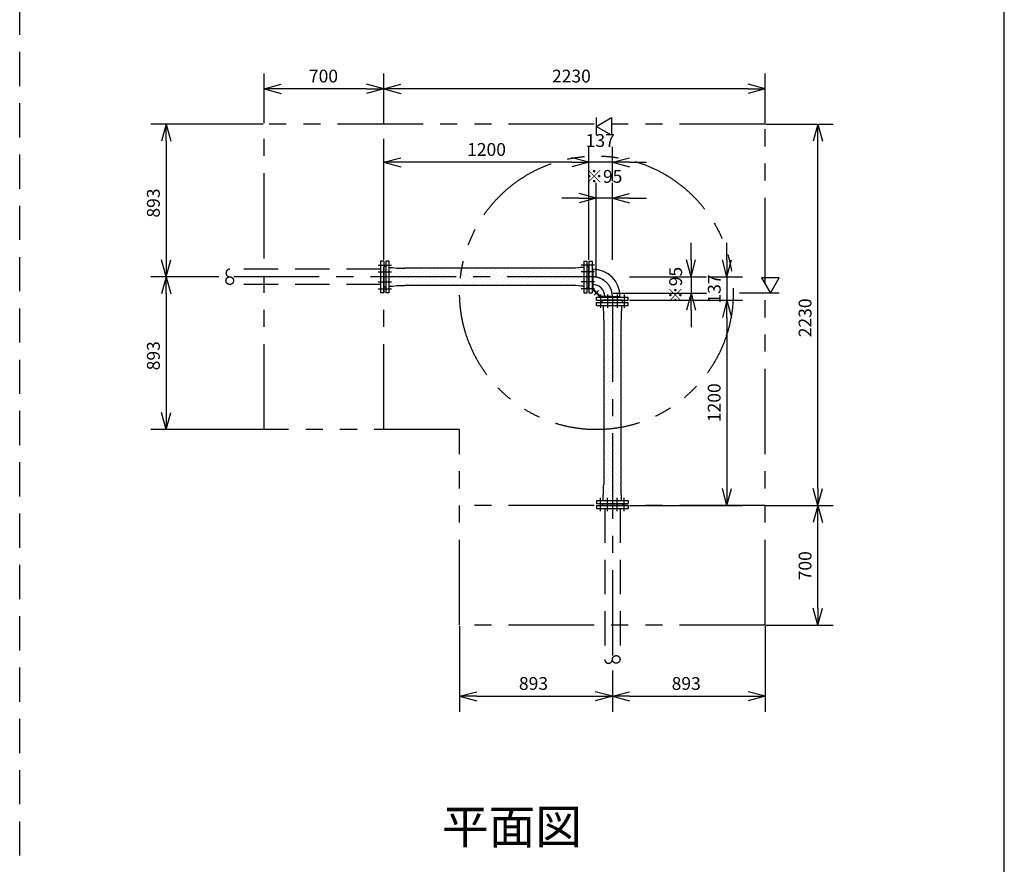
# Model space of a CAD drawing. Extents: x 207 to 40700, y 0 to 27750.
# Drawn here: x 34943 to 40700, y 16624 to 21563 of the extents above; entities that cross this region are included whole.
import ezdxf
from ezdxf.enums import TextEntityAlignment as Align

# ---------------------------------------------------------------- set-up
doc = ezdxf.new("R2010")
doc.units = 0
doc.header["$LTSCALE"] = 400
for name, pattern in [('CENTER', [2, 1.25, -0.25, 0.25, -0.25]), ('DASHED', [0.75, 0.5, -0.25]), ('PHANTOM', [2.5, 1.25, -0.25, 0.25, -0.25, 0.25, -0.25])]:
    doc.linetypes.add(name, pattern=pattern)
doc.layers.get('0').update_dxf_attribs({"linetype": 'CONTINUOUS'})
for name, color, linetype in [('1', 4, 'CONTINUOUS'), ('CENTER', 1, 'CENTER'), ('GAWA', 2, 'CONTINUOUS'), ('KARISEN', 5, 'DASHED'), ('SCALE', 4, 'CONTINUOUS'), ('UL1', 3, 'PHANTOM')]:
    doc.layers.add(name, color=color, linetype=linetype)
doc.styles.get("Standard").update_dxf_attribs({"font": 'TXT', "bigfont": 'BIGFONT'})

msp = doc.modelspace()

# ---------------------------------------------------------------- linework, layer by layer
for p, q in [((36371.4, 21158.4), (36471.4, 21185.2)), ((36371.4, 21158.4), (36471.4, 21131.6)), ((36471.4, 21158.4), (36371.4, 21158.4)), ((37071.4, 21158.4), (36971.4, 21185.2)), ((37071.4, 21158.4), (36971.4, 21131.6)), ((36971.4, 21158.4), (37071.4, 21158.4)), ((37071.4, 21158.4), (37171.4, 21185.2)), ((37071.4, 21158.4), (37171.4, 21131.6)), ((37171.4, 21158.4), (37071.4, 21158.4)), ((39301.4, 21158.4), (39201.4, 21185.2)), ((39301.4, 21158.4), (39201.4, 21131.6)), ((39201.4, 21158.4), (39301.4, 21158.4)), ((38313.4, 20939.3), (38403.4, 20991.3)), ((38403.4, 20991.3), (38403.4, 20887.4)), ((35799.6, 20952.3), (35772.8, 20852.3)), ((35799.6, 20952.3), (35826.4, 20852.3)), ((35799.6, 20852.3), (35799.6, 20952.3)), ((38403.4, 20887.4), (38313.4, 20939.3)), ((39610.1, 20952.3), (39583.3, 20852.3)), ((39610.1, 20952.3), (39636.9, 20852.3)), ((39610.1, 20852.3), (39610.1, 20952.3)), ((37071.4, 20729.3), (37171.4, 20756.1)), ((37071.4, 20729.3), (37171.4, 20702.5)), ((37171.4, 20729.3), (37071.4, 20729.3)), ((38271.4, 20729.3), (38171.4, 20756.1)), ((38271.4, 20729.3), (38171.4, 20756.1)), ((38271.4, 20729.3), (38171.4, 20702.5)), ((38171.4, 20729.3), (38271.4, 20729.3)), ((38271.4, 20729.3), (38171.4, 20702.5)), ((38171.4, 20729.3), (38271.4, 20729.3)), ((38408.4, 20729.3), (38508.4, 20756.1)), ((38408.4, 20729.3), (38508.4, 20702.5)), ((38508.4, 20729.3), (38408.4, 20729.3)), ((38313.4, 20519.3), (38213.4, 20546.1)), ((38313.4, 20519.3), (38213.4, 20492.5)), ((38213.4, 20519.3), (38313.4, 20519.3)), ((38408.4, 20519.3), (38508.4, 20546.1)), ((38408.4, 20519.3), (38508.4, 20492.5)), ((38508.4, 20519.3), (38408.4, 20519.3)), ((35799.6, 20059.3), (35772.8, 20159.3)), ((35799.6, 20059.3), (35826.4, 20159.3)), ((35799.6, 20159.3), (35799.6, 20059.3)), ((37101.4, 20151.8), (37083.4, 20151.8)), ((37083.4, 20151.8), (37083.4, 19966.8)), ((37101.4, 20151.8), (37101.4, 19966.8)), ((38241.4, 20151.8), (38259.4, 20151.8)), ((38241.4, 20151.8), (38241.4, 19966.8)), ((38259.4, 20151.8), (38259.4, 19966.8)), ((38271.4, 20151.8), (38271.4, 19966.8)), ((38271.4, 20151.8), (38289.4, 20151.8)), ((38289.4, 20151.8), (38289.4, 19966.8)), ((38868.4, 20059.3), (38841.6, 20159.3)), ((38868.4, 20059.3), (38895.2, 20159.3)), ((38868.4, 20159.3), (38868.4, 20059.3)), ((39078.4, 20059.3), (39051.6, 20159.3)), ((39078.4, 20059.3), (39105.2, 20159.3)), ((39078.4, 20159.3), (39078.4, 20059.3)), ((37071.4, 20002.2), (37071.4, 20116.5)), ((37075.4, 20119.3), (37072.7, 20118.3)), ((37083.4, 20119.3), (37075.4, 20119.3)), ((37101.4, 20113.6), (37121.8, 20113.6)), ((37101.4, 20113.6), (37101.4, 20005.1)), ((37121.8, 20113.6), (37147.4, 20110.5)), ((37147.4, 20110.5), (37182.2, 20110.5)), ((37182.2, 20110.5), (37195.2, 20109.5)), ((38147.7, 20109.5), (37195.2, 20109.5)), ((38160.6, 20110.5), (38147.7, 20109.5)), ((38195.5, 20110.5), (38160.6, 20110.5)), ((38221, 20113.6), (38195.5, 20110.5)), ((38241.4, 20113.6), (38221, 20113.6)), ((38241.4, 20113.6), (38241.4, 20005.1)), ((38259.4, 20119.3), (38267.4, 20119.3)), ((38267.4, 20119.3), (38270.1, 20118.3)), ((38271.4, 20002.2), (38271.4, 20116.5)), ((38289.4, 20103.9), (38294.1, 20103.9)), ((38294.1, 20103.9), (38294.1, 20014.8)), ((35799.6, 20059.3), (35772.8, 19959.3)), ((35799.6, 20059.3), (35826.4, 19959.3)), ((35799.6, 19959.3), (35799.6, 20059.3)), ((39384.2, 20054.3), (39280.3, 20054.3)), ((39280.3, 20054.3), (39332.3, 19964.3)), ((39332.3, 19964.3), (39384.2, 20054.3)), ((37075.4, 19999.3), (37072.7, 20000.4)), ((37083.4, 19999.3), (37075.4, 19999.3)), ((37101.4, 20005.1), (37121.8, 20005.1)), ((37121.8, 20005.1), (37147.4, 20008.2)), ((37147.4, 20008.2), (37182.2, 20008.2)), ((37182.2, 20008.2), (37195.2, 20009.2)), ((38147.7, 20009.2), (37195.2, 20009.2)), ((38160.6, 20008.2), (38147.7, 20009.2)), ((38195.5, 20008.2), (38160.6, 20008.2)), ((38221, 20005.1), (38195.5, 20008.2)), ((38241.4, 20005.1), (38221, 20005.1)), ((38259.4, 19999.3), (38267.4, 19999.3)), ((38267.4, 19999.3), (38270.1, 20000.4)), ((38289.4, 20014.8), (38294.1, 20014.8)), ((38289.4, 20014.8), (38294.1, 20014.8)), ((37101.4, 19966.8), (37083.4, 19966.8)), ((38241.4, 19966.8), (38259.4, 19966.8)), ((38271.4, 19966.8), (38289.4, 19966.8)), ((38315.9, 19922.3), (38315.9, 19940.3)), ((38315.9, 19940.3), (38500.9, 19940.3)), ((38315.9, 19922.3), (38500.9, 19922.3)), ((38348.4, 19918.3), (38349.4, 19921)), ((38465.5, 19922.3), (38351.3, 19922.3)), ((38363.9, 19940.3), (38363.9, 19945)), ((38363.9, 19945), (38453, 19945)), ((38453, 19940.3), (38453, 19945)), ((38453, 19940.3), (38453, 19945)), ((38468.4, 19918.3), (38467.4, 19921)), ((38500.9, 19922.3), (38500.9, 19940.3)), ((38868.4, 19964.3), (38841.6, 19864.3)), ((38868.4, 19964.3), (38895.2, 19864.3)), ((38868.4, 19864.3), (38868.4, 19964.3)), ((39078.4, 19922.3), (39051.6, 19822.3)), ((39078.4, 19922.3), (39051.6, 19822.3)), ((39078.4, 19922.3), (39105.2, 19822.3)), ((39078.4, 19822.3), (39078.4, 19922.3)), ((39078.4, 19922.3), (39105.2, 19822.3)), ((39078.4, 19822.3), (39078.4, 19922.3)), ((38315.9, 19892.3), (38315.9, 19910.3)), ((38315.9, 19910.3), (38500.9, 19910.3)), ((38315.9, 19892.3), (38500.9, 19892.3)), ((38348.4, 19910.3), (38348.4, 19918.3)), ((38354.2, 19892.3), (38462.6, 19892.3)), ((38354.2, 19892.3), (38354.2, 19871.9)), ((38354.2, 19871.9), (38357.2, 19846.4)), ((38462.6, 19871.9), (38459.6, 19846.4)), ((38462.6, 19892.3), (38462.6, 19871.9)), ((38468.4, 19910.3), (38468.4, 19918.3)), ((38500.9, 19892.3), (38500.9, 19910.3)), ((38357.2, 19846.4), (38357.2, 19811.5)), ((38357.2, 19811.5), (38358.2, 19798.6)), ((38459.6, 19811.5), (38458.6, 19798.6)), ((38459.6, 19846.4), (38459.6, 19811.5)), ((38358.2, 19798.6), (38358.2, 18846.1)), ((38458.6, 19798.6), (38458.6, 18846.1)), ((35799.6, 19166.3), (35772.8, 19266.3)), ((35799.6, 19166.3), (35826.4, 19266.3)), ((35799.6, 19266.3), (35799.6, 19166.3)), ((38357.2, 18833.2), (38358.2, 18846.1)), ((38357.2, 18798.3), (38357.2, 18833.2)), ((38459.6, 18833.2), (38458.6, 18846.1)), ((38459.6, 18798.3), (38459.6, 18833.2)), ((38354.2, 18772.8), (38357.2, 18798.3)), ((38354.2, 18752.3), (38354.2, 18772.8)), ((38462.6, 18772.8), (38459.6, 18798.3)), ((38462.6, 18752.3), (38462.6, 18772.8)), ((39078.4, 18722.3), (39051.6, 18822.3)), ((39078.4, 18722.3), (39105.2, 18822.3)), ((39078.4, 18822.3), (39078.4, 18722.3)), ((39610.1, 18722.3), (39583.3, 18822.3)), ((39610.1, 18722.3), (39636.9, 18822.3)), ((39610.1, 18822.3), (39610.1, 18722.3)), ((38315.9, 18752.3), (38315.9, 18734.3)), ((38315.9, 18752.3), (38500.9, 18752.3)), ((38315.9, 18734.3), (38500.9, 18734.3)), ((38348.4, 18734.3), (38348.4, 18726.3)), ((38348.4, 18726.3), (38349.4, 18723.6)), ((38465.5, 18722.3), (38351.3, 18722.3)), ((38354.2, 18752.3), (38462.6, 18752.3)), ((38468.4, 18726.3), (38467.4, 18723.6)), ((38468.4, 18734.3), (38468.4, 18726.3)), ((38500.9, 18752.3), (38500.9, 18734.3)), ((39610.1, 18722.3), (39583.3, 18622.3)), ((39610.1, 18722.3), (39636.9, 18622.3)), ((39610.1, 18622.3), (39610.1, 18722.3)), ((39610.1, 18022.3), (39583.3, 18122.3)), ((39610.1, 18022.3), (39636.9, 18122.3)), ((39610.1, 18122.3), (39610.1, 18022.3)), ((37515.4, 17606.7), (37615.4, 17633.4)), ((38408.4, 17606.7), (38308.4, 17633.4)), ((38408.4, 17606.7), (38508.4, 17633.4)), ((39301.4, 17606.7), (39201.4, 17633.4)), ((37515.4, 17606.7), (37615.4, 17579.9)), ((37615.4, 17606.7), (37515.4, 17606.7)), ((38408.4, 17606.7), (38308.4, 17579.9)), ((38308.4, 17606.7), (38408.4, 17606.7)), ((38408.4, 17606.7), (38508.4, 17579.9)), ((38508.4, 17606.7), (38408.4, 17606.7)), ((39301.4, 17606.7), (39201.4, 17579.9)), ((39201.4, 17606.7), (39301.4, 17606.7))]:
    msp.add_line(p, q)
for centre, radius, start, end in [((37073.4, 20116.5), 2, 110.55605, 180), ((38269.4, 20116.5), 2, 0, 69.44395), ((38294.1, 19945), 158.8, 0, 90), ((37073.4, 20002.2), 2, 180, 249.44395), ((38269.4, 20002.2), 2, 290.55605, 0), ((38294.1, 19945), 69.8, 0, 90), ((38351.3, 19920.3), 2, 90, 159.44395), ((38465.5, 19920.3), 2, 20.55605, 90), ((38351.3, 18724.3), 2, 200.55605, 270), ((38465.5, 18724.3), 2, 270, 339.44395)]:
    msp.add_arc(centre, radius, start, end)
at = {"layer": '1'}
for p, q in [((37110.9, 20109), (37110.9, 20109)), ((37131.1, 20102.3), (37131.1, 20102.3)), ((37151.3, 20095.5), (37151.3, 20095.5)), ((37164.8, 20109), (37164.8, 20109)), ((37185, 20102.3), (37185, 20102.3)), ((37205.2, 20095.5), (37205.2, 20095.5)), ((37218.7, 20109), (37218.7, 20109)), ((37238.9, 20102.3), (37238.9, 20102.3)), ((37259.1, 20095.5), (37259.1, 20095.5)), ((37272.6, 20109), (37272.6, 20109)), ((37292.8, 20102.3), (37292.8, 20102.3)), ((37313, 20095.5), (37313, 20095.5)), ((37326.4, 20109), (37326.4, 20109)), ((37346.6, 20102.3), (37346.6, 20102.3)), ((37366.8, 20095.5), (37366.8, 20095.5)), ((37380.3, 20109), (37380.3, 20109)), ((37400.5, 20102.3), (37400.5, 20102.3)), ((37420.7, 20095.5), (37420.7, 20095.5)), ((37434.2, 20109), (37434.2, 20109)), ((37454.4, 20102.3), (37454.4, 20102.3)), ((37474.6, 20095.5), (37474.6, 20095.5)), ((37488.1, 20109), (37488.1, 20109)), ((37508.3, 20102.3), (37508.3, 20102.3)), ((37528.5, 20095.5), (37528.5, 20095.5)), ((37542, 20109), (37542, 20109)), ((37562.2, 20102.3), (37562.2, 20102.3)), ((37582.4, 20095.5), (37582.4, 20095.5)), ((37595.8, 20109), (37595.8, 20109)), ((37616, 20102.3), (37616, 20102.3)), ((37636.3, 20095.5), (37636.3, 20095.5)), ((37649.7, 20109), (37649.7, 20109)), ((37669.9, 20102.3), (37669.9, 20102.3)), ((37690.1, 20095.5), (37690.1, 20095.5)), ((37703.6, 20109), (37703.6, 20109)), ((37723.8, 20102.3), (37723.8, 20102.3)), ((37744, 20095.5), (37744, 20095.5)), ((37757.5, 20109), (37757.5, 20109)), ((37777.7, 20102.3), (37777.7, 20102.3)), ((37797.9, 20095.5), (37797.9, 20095.5)), ((37811.4, 20109), (37811.4, 20109)), ((37831.6, 20102.3), (37831.6, 20102.3)), ((37851.8, 20095.5), (37851.8, 20095.5)), ((37865.2, 20109), (37865.2, 20109)), ((37885.5, 20102.3), (37885.5, 20102.3)), ((37905.7, 20095.5), (37905.7, 20095.5)), ((37919.1, 20109), (37919.1, 20109)), ((37939.3, 20102.3), (37939.3, 20102.3)), ((37959.5, 20095.5), (37959.5, 20095.5)), ((37973, 20109), (37973, 20109)), ((37993.2, 20102.3), (37993.2, 20102.3)), ((38013.4, 20095.5), (38013.4, 20095.5)), ((38026.9, 20109), (38026.9, 20109)), ((38047.1, 20102.3), (38047.1, 20102.3)), ((38067.3, 20095.5), (38067.3, 20095.5)), ((38080.8, 20109), (38080.8, 20109)), ((38101, 20102.3), (38101, 20102.3)), ((38121.2, 20095.5), (38121.2, 20095.5)), ((38134.7, 20109), (38134.7, 20109)), ((38154.9, 20102.3), (38154.9, 20102.3)), ((38175.1, 20095.5), (38175.1, 20095.5)), ((38188.5, 20109), (38188.5, 20109)), ((38208.7, 20102.3), (38208.7, 20102.3)), ((38229, 20095.5), (38229, 20095.5)), ((37104.2, 20075.3), (37104.2, 20075.3)), ((37110.9, 20055.1), (37110.9, 20055.1)), ((37117.6, 20088.8), (37117.6, 20088.8)), ((37117.6, 20034.9), (37117.6, 20034.9)), ((37124.4, 20068.6), (37124.4, 20068.6)), ((37131.1, 20048.4), (37131.1, 20048.4)), ((37137.8, 20082.1), (37137.8, 20082.1)), ((37144.6, 20061.8), (37144.6, 20061.8)), ((37151.3, 20041.6), (37151.3, 20041.6)), ((37158.1, 20075.3), (37158.1, 20075.3)), ((37164.8, 20055.1), (37164.8, 20055.1)), ((37171.5, 20088.8), (37171.5, 20088.8)), ((37171.5, 20034.9), (37171.5, 20034.9)), ((37178.3, 20068.6), (37178.3, 20068.6)), ((37185, 20048.4), (37185, 20048.4)), ((37191.7, 20082.1), (37191.7, 20082.1)), ((37198.5, 20061.8), (37198.5, 20061.8)), ((37205.2, 20041.6), (37205.2, 20041.6)), ((37211.9, 20075.3), (37211.9, 20075.3)), ((37218.7, 20055.1), (37218.7, 20055.1)), ((37225.4, 20088.8), (37225.4, 20088.8)), ((37225.4, 20034.9), (37225.4, 20034.9)), ((37232.1, 20068.6), (37232.1, 20068.6)), ((37238.9, 20048.4), (37238.9, 20048.4)), ((37245.6, 20082.1), (37245.6, 20082.1)), ((37252.3, 20061.8), (37252.3, 20061.8)), ((37259.1, 20041.6), (37259.1, 20041.6)), ((37265.8, 20075.3), (37265.8, 20075.3)), ((37272.6, 20055.1), (37272.6, 20055.1)), ((37279.3, 20088.8), (37279.3, 20088.8)), ((37279.3, 20034.9), (37279.3, 20034.9)), ((37286, 20068.6), (37286, 20068.6)), ((37292.8, 20048.4), (37292.8, 20048.4)), ((37299.5, 20082.1), (37299.5, 20082.1)), ((37306.2, 20061.8), (37306.2, 20061.8)), ((37313, 20041.6), (37313, 20041.6)), ((37319.7, 20075.3), (37319.7, 20075.3)), ((37326.4, 20055.1), (37326.4, 20055.1)), ((37333.2, 20088.8), (37333.2, 20088.8)), ((37333.2, 20034.9), (37333.2, 20034.9)), ((37339.9, 20068.6), (37339.9, 20068.6)), ((37346.6, 20048.4), (37346.6, 20048.4)), ((37353.4, 20082.1), (37353.4, 20082.1)), ((37360.1, 20061.8), (37360.1, 20061.8)), ((37366.8, 20041.6), (37366.8, 20041.6)), ((37373.6, 20075.3), (37373.6, 20075.3)), ((37380.3, 20055.1), (37380.3, 20055.1)), ((37387.1, 20088.8), (37387.1, 20088.8)), ((37387.1, 20034.9), (37387.1, 20034.9)), ((37393.8, 20068.6), (37393.8, 20068.6)), ((37400.5, 20048.4), (37400.5, 20048.4)), ((37407.3, 20082.1), (37407.3, 20082.1)), ((37414, 20061.8), (37414, 20061.8)), ((37420.7, 20041.6), (37420.7, 20041.6)), ((37427.5, 20075.3), (37427.5, 20075.3)), ((37434.2, 20055.1), (37434.2, 20055.1)), ((37440.9, 20088.8), (37440.9, 20088.8)), ((37440.9, 20034.9), (37440.9, 20034.9)), ((37447.7, 20068.6), (37447.7, 20068.6)), ((37454.4, 20048.4), (37454.4, 20048.4)), ((37461.1, 20082.1), (37461.1, 20082.1)), ((37467.9, 20061.8), (37467.9, 20061.8)), ((37474.6, 20041.6), (37474.6, 20041.6)), ((37481.3, 20075.3), (37481.3, 20075.3)), ((37488.1, 20055.1), (37488.1, 20055.1)), ((37494.8, 20088.8), (37494.8, 20088.8)), ((37494.8, 20034.9), (37494.8, 20034.9)), ((37501.5, 20068.6), (37501.5, 20068.6)), ((37508.3, 20048.4), (37508.3, 20048.4)), ((37515, 20082.1), (37515, 20082.1)), ((37521.8, 20061.8), (37521.8, 20061.8)), ((37528.5, 20041.6), (37528.5, 20041.6)), ((37535.2, 20075.3), (37535.2, 20075.3)), ((37542, 20055.1), (37542, 20055.1)), ((37548.7, 20088.8), (37548.7, 20088.8)), ((37548.7, 20034.9), (37548.7, 20034.9)), ((37555.4, 20068.6), (37555.4, 20068.6)), ((37562.2, 20048.4), (37562.2, 20048.4)), ((37568.9, 20082.1), (37568.9, 20082.1)), ((37575.6, 20061.8), (37575.6, 20061.8)), ((37582.4, 20041.6), (37582.4, 20041.6)), ((37589.1, 20075.3), (37589.1, 20075.3)), ((37595.8, 20055.1), (37595.8, 20055.1)), ((37602.6, 20088.8), (37602.6, 20088.8)), ((37602.6, 20034.9), (37602.6, 20034.9)), ((37609.3, 20068.6), (37609.3, 20068.6)), ((37616, 20048.4), (37616, 20048.4)), ((37622.8, 20082.1), (37622.8, 20082.1)), ((37629.5, 20061.8), (37629.5, 20061.8)), ((37636.3, 20041.6), (37636.3, 20041.6)), ((37643, 20075.3), (37643, 20075.3)), ((37649.7, 20055.1), (37649.7, 20055.1)), ((37656.5, 20088.8), (37656.5, 20088.8)), ((37656.5, 20034.9), (37656.5, 20034.9)), ((37663.2, 20068.6), (37663.2, 20068.6)), ((37669.9, 20048.4), (37669.9, 20048.4)), ((37676.7, 20082.1), (37676.7, 20082.1)), ((37683.4, 20061.8), (37683.4, 20061.8)), ((37690.1, 20041.6), (37690.1, 20041.6)), ((37696.9, 20075.3), (37696.9, 20075.3)), ((37703.6, 20055.1), (37703.6, 20055.1)), ((37710.3, 20088.8), (37710.3, 20088.8)), ((37710.3, 20034.9), (37710.3, 20034.9)), ((37717.1, 20068.6), (37717.1, 20068.6)), ((37723.8, 20048.4), (37723.8, 20048.4)), ((37730.5, 20082.1), (37730.5, 20082.1)), ((37737.3, 20061.8), (37737.3, 20061.8)), ((37744, 20041.6), (37744, 20041.6)), ((37750.8, 20075.3), (37750.8, 20075.3)), ((37757.5, 20055.1), (37757.5, 20055.1)), ((37764.2, 20088.8), (37764.2, 20088.8)), ((37764.2, 20034.9), (37764.2, 20034.9)), ((37771, 20068.6), (37771, 20068.6)), ((37777.7, 20048.4), (37777.7, 20048.4)), ((37784.4, 20082.1), (37784.4, 20082.1)), ((37791.2, 20061.8), (37791.2, 20061.8)), ((37797.9, 20041.6), (37797.9, 20041.6)), ((37804.6, 20075.3), (37804.6, 20075.3)), ((37811.4, 20055.1), (37811.4, 20055.1)), ((37818.1, 20088.8), (37818.1, 20088.8)), ((37818.1, 20034.9), (37818.1, 20034.9)), ((37824.8, 20068.6), (37824.8, 20068.6)), ((37831.6, 20048.4), (37831.6, 20048.4)), ((37838.3, 20082.1), (37838.3, 20082.1)), ((37845, 20061.8), (37845, 20061.8)), ((37851.8, 20041.6), (37851.8, 20041.6)), ((37858.5, 20075.3), (37858.5, 20075.3)), ((37865.2, 20055.1), (37865.2, 20055.1)), ((37872, 20088.8), (37872, 20088.8)), ((37872, 20034.9), (37872, 20034.9)), ((37878.7, 20068.6), (37878.7, 20068.6)), ((37885.5, 20048.4), (37885.5, 20048.4)), ((37892.2, 20082.1), (37892.2, 20082.1)), ((37898.9, 20061.8), (37898.9, 20061.8)), ((37905.7, 20041.6), (37905.7, 20041.6)), ((37912.4, 20075.3), (37912.4, 20075.3)), ((37919.1, 20055.1), (37919.1, 20055.1)), ((37925.9, 20088.8), (37925.9, 20088.8)), ((37925.9, 20034.9), (37925.9, 20034.9)), ((37932.6, 20068.6), (37932.6, 20068.6)), ((37939.3, 20048.4), (37939.3, 20048.4)), ((37946.1, 20082.1), (37946.1, 20082.1)), ((37952.8, 20061.8), (37952.8, 20061.8)), ((37959.5, 20041.6), (37959.5, 20041.6)), ((37966.3, 20075.3), (37966.3, 20075.3)), ((37973, 20055.1), (37973, 20055.1)), ((37979.7, 20088.8), (37979.7, 20088.8)), ((37979.7, 20034.9), (37979.7, 20034.9)), ((37986.5, 20068.6), (37986.5, 20068.6)), ((37993.2, 20048.4), (37993.2, 20048.4)), ((38000, 20082.1), (38000, 20082.1)), ((38006.7, 20061.8), (38006.7, 20061.8)), ((38013.4, 20041.6), (38013.4, 20041.6)), ((38020.2, 20075.3), (38020.2, 20075.3)), ((38026.9, 20055.1), (38026.9, 20055.1)), ((38033.6, 20088.8), (38033.6, 20088.8)), ((38033.6, 20034.9), (38033.6, 20034.9)), ((38040.4, 20068.6), (38040.4, 20068.6)), ((38047.1, 20048.4), (38047.1, 20048.4)), ((38053.8, 20082.1), (38053.8, 20082.1)), ((38060.6, 20061.8), (38060.6, 20061.8)), ((38067.3, 20041.6), (38067.3, 20041.6)), ((38074, 20075.3), (38074, 20075.3)), ((38080.8, 20055.1), (38080.8, 20055.1)), ((38087.5, 20088.8), (38087.5, 20088.8)), ((38087.5, 20034.9), (38087.5, 20034.9)), ((38094.2, 20068.6), (38094.2, 20068.6)), ((38101, 20048.4), (38101, 20048.4)), ((38107.7, 20082.1), (38107.7, 20082.1)), ((38114.5, 20061.8), (38114.5, 20061.8)), ((38121.2, 20041.6), (38121.2, 20041.6)), ((38127.9, 20075.3), (38127.9, 20075.3)), ((38134.7, 20055.1), (38134.7, 20055.1)), ((38141.4, 20088.8), (38141.4, 20088.8)), ((38141.4, 20034.9), (38141.4, 20034.9)), ((38148.1, 20068.6), (38148.1, 20068.6)), ((38154.9, 20048.4), (38154.9, 20048.4)), ((38161.6, 20082.1), (38161.6, 20082.1)), ((38168.3, 20061.8), (38168.3, 20061.8)), ((38175.1, 20041.6), (38175.1, 20041.6)), ((38181.8, 20075.3), (38181.8, 20075.3)), ((38188.5, 20055.1), (38188.5, 20055.1)), ((38195.3, 20088.8), (38195.3, 20088.8)), ((38195.3, 20034.9), (38195.3, 20034.9)), ((38202, 20068.6), (38202, 20068.6)), ((38208.7, 20048.4), (38208.7, 20048.4)), ((38215.5, 20082.1), (38215.5, 20082.1)), ((38222.2, 20061.8), (38222.2, 20061.8)), ((38229, 20041.6), (38229, 20041.6)), ((38235.7, 20075.3), (38235.7, 20075.3)), ((38289.4, 20049.8), (38295.4, 20049.8)), ((38295.4, 19989.8), (38295.4, 20049.8)), ((37104.2, 20021.4), (37104.2, 20021.4)), ((37124.4, 20014.7), (37124.4, 20014.7)), ((37137.8, 20028.2), (37137.8, 20028.2)), ((37144.6, 20008), (37144.6, 20008)), ((37158.1, 20021.4), (37158.1, 20021.4)), ((37178.3, 20014.7), (37178.3, 20014.7)), ((37191.7, 20028.2), (37191.7, 20028.2)), ((37211.9, 20021.4), (37211.9, 20021.4)), ((37232.1, 20014.7), (37232.1, 20014.7)), ((37245.6, 20028.2), (37245.6, 20028.2)), ((37265.8, 20021.4), (37265.8, 20021.4)), ((37286, 20014.7), (37286, 20014.7)), ((37299.5, 20028.2), (37299.5, 20028.2)), ((37319.7, 20021.4), (37319.7, 20021.4)), ((37339.9, 20014.7), (37339.9, 20014.7)), ((37353.4, 20028.2), (37353.4, 20028.2)), ((37373.6, 20021.4), (37373.6, 20021.4)), ((37393.8, 20014.7), (37393.8, 20014.7)), ((37407.3, 20028.2), (37407.3, 20028.2)), ((37427.5, 20021.4), (37427.5, 20021.4)), ((37447.7, 20014.7), (37447.7, 20014.7)), ((37461.1, 20028.2), (37461.1, 20028.2)), ((37481.3, 20021.4), (37481.3, 20021.4)), ((37501.5, 20014.7), (37501.5, 20014.7)), ((37515, 20028.2), (37515, 20028.2)), ((37535.2, 20021.4), (37535.2, 20021.4)), ((37555.4, 20014.7), (37555.4, 20014.7)), ((37568.9, 20028.2), (37568.9, 20028.2)), ((37589.1, 20021.4), (37589.1, 20021.4)), ((37609.3, 20014.7), (37609.3, 20014.7)), ((37622.8, 20028.2), (37622.8, 20028.2)), ((37643, 20021.4), (37643, 20021.4)), ((37663.2, 20014.7), (37663.2, 20014.7)), ((37676.7, 20028.2), (37676.7, 20028.2)), ((37696.9, 20021.4), (37696.9, 20021.4)), ((37717.1, 20014.7), (37717.1, 20014.7)), ((37730.5, 20028.2), (37730.5, 20028.2)), ((37750.8, 20021.4), (37750.8, 20021.4)), ((37771, 20014.7), (37771, 20014.7)), ((37784.4, 20028.2), (37784.4, 20028.2)), ((37804.6, 20021.4), (37804.6, 20021.4)), ((37824.8, 20014.7), (37824.8, 20014.7)), ((37838.3, 20028.2), (37838.3, 20028.2)), ((37858.5, 20021.4), (37858.5, 20021.4)), ((37878.7, 20014.7), (37878.7, 20014.7)), ((37892.2, 20028.2), (37892.2, 20028.2)), ((37912.4, 20021.4), (37912.4, 20021.4)), ((37932.6, 20014.7), (37932.6, 20014.7)), ((37946.1, 20028.2), (37946.1, 20028.2)), ((37966.3, 20021.4), (37966.3, 20021.4)), ((37986.5, 20014.7), (37986.5, 20014.7)), ((38000, 20028.2), (38000, 20028.2)), ((38020.2, 20021.4), (38020.2, 20021.4)), ((38040.4, 20014.7), (38040.4, 20014.7)), ((38053.8, 20028.2), (38053.8, 20028.2)), ((38074, 20021.4), (38074, 20021.4)), ((38094.2, 20014.7), (38094.2, 20014.7)), ((38107.7, 20028.2), (38107.7, 20028.2)), ((38127.9, 20021.4), (38127.9, 20021.4)), ((38148.1, 20014.7), (38148.1, 20014.7)), ((38161.6, 20028.2), (38161.6, 20028.2)), ((38181.8, 20021.4), (38181.8, 20021.4)), ((38202, 20014.7), (38202, 20014.7)), ((38215.5, 20028.2), (38215.5, 20028.2)), ((38222.2, 20008), (38222.2, 20008)), ((38235.7, 20021.4), (38235.7, 20021.4)), ((38289.4, 19987.4), (38336.4, 19940.3)), ((38295.4, 19989.8), (38338.9, 19946.3)), ((38338.9, 19946.3), (38398.9, 19946.3)), ((38398.9, 19940.3), (38398.9, 19946.3)), ((38356.9, 19873.3), (38356.9, 19873.3)), ((38370.4, 19886.7), (38370.4, 19886.7)), ((38377.1, 19866.5), (38377.1, 19866.5)), ((38390.6, 19880), (38390.6, 19880)), ((38410.8, 19873.3), (38410.8, 19873.3)), ((38424.3, 19886.7), (38424.3, 19886.7)), ((38431, 19866.5), (38431, 19866.5)), ((38444.5, 19880), (38444.5, 19880)), ((38363.7, 19853.1), (38363.7, 19853.1)), ((38370.4, 19832.9), (38370.4, 19832.9)), ((38377.1, 19812.6), (38377.1, 19812.6)), ((38383.9, 19846.3), (38383.9, 19846.3)), ((38390.6, 19826.1), (38390.6, 19826.1)), ((38397.3, 19859.8), (38397.3, 19859.8)), ((38397.3, 19805.9), (38397.3, 19805.9)), ((38404.1, 19839.6), (38404.1, 19839.6)), ((38410.8, 19819.4), (38410.8, 19819.4)), ((38417.5, 19853.1), (38417.5, 19853.1)), ((38424.3, 19832.9), (38424.3, 19832.9)), ((38431, 19812.6), (38431, 19812.6)), ((38437.7, 19846.3), (38437.7, 19846.3)), ((38444.5, 19826.1), (38444.5, 19826.1)), ((38451.2, 19859.8), (38451.2, 19859.8)), ((38451.2, 19805.9), (38451.2, 19805.9)), ((38457.9, 19839.6), (38457.9, 19839.6)), ((38363.7, 19799.2), (38363.7, 19799.2)), ((38370.4, 19779), (38370.4, 19779)), ((38377.1, 19758.8), (38377.1, 19758.8)), ((38383.9, 19792.4), (38383.9, 19792.4)), ((38390.6, 19772.2), (38390.6, 19772.2)), ((38397.3, 19752), (38397.3, 19752)), ((38404.1, 19785.7), (38404.1, 19785.7)), ((38410.8, 19765.5), (38410.8, 19765.5)), ((38417.5, 19799.2), (38417.5, 19799.2)), ((38424.3, 19779), (38424.3, 19779)), ((38431, 19758.8), (38431, 19758.8)), ((38437.7, 19792.4), (38437.7, 19792.4)), ((38444.5, 19772.2), (38444.5, 19772.2)), ((38451.2, 19752), (38451.2, 19752)), ((38457.9, 19785.7), (38457.9, 19785.7)), ((38363.7, 19745.3), (38363.7, 19745.3)), ((38363.7, 19691.4), (38363.7, 19691.4)), ((38370.4, 19725.1), (38370.4, 19725.1)), ((38377.1, 19704.9), (38377.1, 19704.9)), ((38383.9, 19738.6), (38383.9, 19738.6)), ((38390.6, 19718.4), (38390.6, 19718.4)), ((38397.3, 19698.1), (38397.3, 19698.1)), ((38404.1, 19731.8), (38404.1, 19731.8)), ((38410.8, 19711.6), (38410.8, 19711.6)), ((38417.5, 19745.3), (38417.5, 19745.3)), ((38417.5, 19691.4), (38417.5, 19691.4)), ((38424.3, 19725.1), (38424.3, 19725.1)), ((38431, 19704.9), (38431, 19704.9)), ((38437.7, 19738.6), (38437.7, 19738.6)), ((38444.5, 19718.4), (38444.5, 19718.4)), ((38451.2, 19698.1), (38451.2, 19698.1)), ((38457.9, 19731.8), (38457.9, 19731.8)), ((38363.7, 19637.5), (38363.7, 19637.5)), ((38370.4, 19671.2), (38370.4, 19671.2)), ((38377.1, 19651), (38377.1, 19651)), ((38383.9, 19684.7), (38383.9, 19684.7)), ((38390.6, 19664.5), (38390.6, 19664.5)), ((38397.3, 19644.3), (38397.3, 19644.3)), ((38404.1, 19677.9), (38404.1, 19677.9)), ((38410.8, 19657.7), (38410.8, 19657.7)), ((38417.5, 19637.5), (38417.5, 19637.5)), ((38424.3, 19671.2), (38424.3, 19671.2)), ((38431, 19651), (38431, 19651)), ((38437.7, 19684.7), (38437.7, 19684.7)), ((38444.5, 19664.5), (38444.5, 19664.5)), ((38451.2, 19644.3), (38451.2, 19644.3)), ((38457.9, 19677.9), (38457.9, 19677.9)), ((38363.7, 19583.6), (38363.7, 19583.6)), ((38370.4, 19617.3), (38370.4, 19617.3)), ((38377.1, 19597.1), (38377.1, 19597.1)), ((38383.9, 19630.8), (38383.9, 19630.8)), ((38383.9, 19576.9), (38383.9, 19576.9)), ((38390.6, 19610.6), (38390.6, 19610.6)), ((38397.3, 19590.4), (38397.3, 19590.4)), ((38404.1, 19624.1), (38404.1, 19624.1)), ((38410.8, 19603.9), (38410.8, 19603.9)), ((38417.5, 19583.6), (38417.5, 19583.6)), ((38424.3, 19617.3), (38424.3, 19617.3)), ((38431, 19597.1), (38431, 19597.1)), ((38437.7, 19630.8), (38437.7, 19630.8)), ((38437.7, 19576.9), (38437.7, 19576.9)), ((38444.5, 19610.6), (38444.5, 19610.6)), ((38451.2, 19590.4), (38451.2, 19590.4)), ((38457.9, 19624.1), (38457.9, 19624.1)), ((38363.7, 19529.8), (38363.7, 19529.8)), ((38370.4, 19563.4), (38370.4, 19563.4)), ((38377.1, 19543.2), (38377.1, 19543.2)), ((38383.9, 19523), (38383.9, 19523)), ((38390.6, 19556.7), (38390.6, 19556.7)), ((38397.3, 19536.5), (38397.3, 19536.5)), ((38404.1, 19570.2), (38404.1, 19570.2)), ((38410.8, 19550), (38410.8, 19550)), ((38417.5, 19529.8), (38417.5, 19529.8)), ((38424.3, 19563.4), (38424.3, 19563.4)), ((38431, 19543.2), (38431, 19543.2)), ((38437.7, 19523), (38437.7, 19523)), ((38444.5, 19556.7), (38444.5, 19556.7)), ((38451.2, 19536.5), (38451.2, 19536.5)), ((38457.9, 19570.2), (38457.9, 19570.2)), ((38363.7, 19475.9), (38363.7, 19475.9)), ((38370.4, 19509.6), (38370.4, 19509.6)), ((38377.1, 19489.4), (38377.1, 19489.4)), ((38383.9, 19469.2), (38383.9, 19469.2)), ((38390.6, 19502.8), (38390.6, 19502.8)), ((38397.3, 19482.6), (38397.3, 19482.6)), ((38404.1, 19516.3), (38404.1, 19516.3)), ((38404.1, 19462.4), (38404.1, 19462.4)), ((38410.8, 19496.1), (38410.8, 19496.1)), ((38417.5, 19475.9), (38417.5, 19475.9)), ((38424.3, 19509.6), (38424.3, 19509.6)), ((38431, 19489.4), (38431, 19489.4)), ((38437.7, 19469.2), (38437.7, 19469.2)), ((38444.5, 19502.8), (38444.5, 19502.8)), ((38451.2, 19482.6), (38451.2, 19482.6)), ((38457.9, 19516.3), (38457.9, 19516.3)), ((38457.9, 19462.4), (38457.9, 19462.4)), ((38363.7, 19422), (38363.7, 19422)), ((38370.4, 19455.7), (38370.4, 19455.7)), ((38370.4, 19401.8), (38370.4, 19401.8)), ((38377.1, 19435.5), (38377.1, 19435.5)), ((38383.9, 19415.3), (38383.9, 19415.3)), ((38390.6, 19448.9), (38390.6, 19448.9)), ((38397.3, 19428.7), (38397.3, 19428.7)), ((38404.1, 19408.5), (38404.1, 19408.5)), ((38410.8, 19442.2), (38410.8, 19442.2)), ((38417.5, 19422), (38417.5, 19422)), ((38424.3, 19455.7), (38424.3, 19455.7)), ((38424.3, 19401.8), (38424.3, 19401.8)), ((38431, 19435.5), (38431, 19435.5)), ((38437.7, 19415.3), (38437.7, 19415.3)), ((38444.5, 19448.9), (38444.5, 19448.9)), ((38451.2, 19428.7), (38451.2, 19428.7)), ((38457.9, 19408.5), (38457.9, 19408.5)), ((38363.7, 19368.1), (38363.7, 19368.1)), ((38370.4, 19347.9), (38370.4, 19347.9)), ((38377.1, 19381.6), (38377.1, 19381.6)), ((38383.9, 19361.4), (38383.9, 19361.4)), ((38390.6, 19395.1), (38390.6, 19395.1)), ((38397.3, 19374.9), (38397.3, 19374.9)), ((38404.1, 19354.7), (38404.1, 19354.7)), ((38410.8, 19388.3), (38410.8, 19388.3)), ((38417.5, 19368.1), (38417.5, 19368.1)), ((38424.3, 19347.9), (38424.3, 19347.9)), ((38431, 19381.6), (38431, 19381.6)), ((38437.7, 19361.4), (38437.7, 19361.4)), ((38444.5, 19395.1), (38444.5, 19395.1)), ((38451.2, 19374.9), (38451.2, 19374.9)), ((38457.9, 19354.7), (38457.9, 19354.7)), ((38363.7, 19314.2), (38363.7, 19314.2)), ((38370.4, 19294), (38370.4, 19294)), ((38377.1, 19327.7), (38377.1, 19327.7)), ((38383.9, 19307.5), (38383.9, 19307.5)), ((38390.6, 19341.2), (38390.6, 19341.2)), ((38390.6, 19287.3), (38390.6, 19287.3)), ((38397.3, 19321), (38397.3, 19321)), ((38404.1, 19300.8), (38404.1, 19300.8)), ((38410.8, 19334.4), (38410.8, 19334.4)), ((38417.5, 19314.2), (38417.5, 19314.2)), ((38424.3, 19294), (38424.3, 19294)), ((38431, 19327.7), (38431, 19327.7)), ((38437.7, 19307.5), (38437.7, 19307.5)), ((38444.5, 19341.2), (38444.5, 19341.2)), ((38444.5, 19287.3), (38444.5, 19287.3)), ((38451.2, 19321), (38451.2, 19321)), ((38457.9, 19300.8), (38457.9, 19300.8)), ((38363.7, 19260.4), (38363.7, 19260.4)), ((38370.4, 19240.2), (38370.4, 19240.2)), ((38377.1, 19273.8), (38377.1, 19273.8)), ((38383.9, 19253.6), (38383.9, 19253.6)), ((38390.6, 19233.4), (38390.6, 19233.4)), ((38397.3, 19267.1), (38397.3, 19267.1)), ((38404.1, 19246.9), (38404.1, 19246.9)), ((38410.8, 19280.6), (38410.8, 19280.6)), ((38417.5, 19260.4), (38417.5, 19260.4)), ((38424.3, 19240.2), (38424.3, 19240.2)), ((38431, 19273.8), (38431, 19273.8)), ((38437.7, 19253.6), (38437.7, 19253.6)), ((38444.5, 19233.4), (38444.5, 19233.4)), ((38451.2, 19267.1), (38451.2, 19267.1)), ((38457.9, 19246.9), (38457.9, 19246.9)), ((38363.7, 19206.5), (38363.7, 19206.5)), ((38370.4, 19186.3), (38370.4, 19186.3)), ((38377.1, 19219.9), (38377.1, 19219.9)), ((38383.9, 19199.7), (38383.9, 19199.7)), ((38390.6, 19179.5), (38390.6, 19179.5)), ((38397.3, 19213.2), (38397.3, 19213.2)), ((38404.1, 19193), (38404.1, 19193)), ((38410.8, 19226.7), (38410.8, 19226.7)), ((38410.8, 19172.8), (38410.8, 19172.8)), ((38417.5, 19206.5), (38417.5, 19206.5)), ((38424.3, 19186.3), (38424.3, 19186.3)), ((38431, 19219.9), (38431, 19219.9)), ((38437.7, 19199.7), (38437.7, 19199.7)), ((38444.5, 19179.5), (38444.5, 19179.5)), ((38451.2, 19213.2), (38451.2, 19213.2)), ((38457.9, 19193), (38457.9, 19193)), ((38363.7, 19152.6), (38363.7, 19152.6)), ((38370.4, 19132.4), (38370.4, 19132.4)), ((38377.1, 19166.1), (38377.1, 19166.1)), ((38383.9, 19145.9), (38383.9, 19145.9)), ((38390.6, 19125.7), (38390.6, 19125.7)), ((38397.3, 19159.3), (38397.3, 19159.3)), ((38404.1, 19139.1), (38404.1, 19139.1)), ((38410.8, 19118.9), (38410.8, 19118.9)), ((38417.5, 19152.6), (38417.5, 19152.6)), ((38424.3, 19132.4), (38424.3, 19132.4)), ((38431, 19166.1), (38431, 19166.1)), ((38437.7, 19145.9), (38437.7, 19145.9)), ((38444.5, 19125.7), (38444.5, 19125.7)), ((38451.2, 19159.3), (38451.2, 19159.3)), ((38457.9, 19139.1), (38457.9, 19139.1)), ((38363.7, 19098.7), (38363.7, 19098.7)), ((38370.4, 19078.5), (38370.4, 19078.5)), ((38377.1, 19112.2), (38377.1, 19112.2)), ((38377.1, 19058.3), (38377.1, 19058.3)), ((38383.9, 19092), (38383.9, 19092)), ((38390.6, 19071.8), (38390.6, 19071.8)), ((38397.3, 19105.5), (38397.3, 19105.5)), ((38404.1, 19085.2), (38404.1, 19085.2)), ((38410.8, 19065), (38410.8, 19065)), ((38417.5, 19098.7), (38417.5, 19098.7)), ((38424.3, 19078.5), (38424.3, 19078.5)), ((38431, 19112.2), (38431, 19112.2)), ((38431, 19058.3), (38431, 19058.3)), ((38437.7, 19092), (38437.7, 19092)), ((38444.5, 19071.8), (38444.5, 19071.8)), ((38451.2, 19105.5), (38451.2, 19105.5)), ((38457.9, 19085.2), (38457.9, 19085.2)), ((38363.7, 19044.8), (38363.7, 19044.8)), ((38370.4, 19024.6), (38370.4, 19024.6)), ((38377.1, 19004.4), (38377.1, 19004.4)), ((38383.9, 19038.1), (38383.9, 19038.1)), ((38390.6, 19017.9), (38390.6, 19017.9)), ((38397.3, 19051.6), (38397.3, 19051.6)), ((38404.1, 19031.4), (38404.1, 19031.4)), ((38410.8, 19011.2), (38410.8, 19011.2)), ((38417.5, 19044.8), (38417.5, 19044.8)), ((38424.3, 19024.6), (38424.3, 19024.6)), ((38431, 19004.4), (38431, 19004.4)), ((38437.7, 19038.1), (38437.7, 19038.1)), ((38444.5, 19017.9), (38444.5, 19017.9)), ((38451.2, 19051.6), (38451.2, 19051.6)), ((38457.9, 19031.4), (38457.9, 19031.4)), ((38363.7, 18991), (38363.7, 18991)), ((38370.4, 18970.7), (38370.4, 18970.7)), ((38377.1, 18950.5), (38377.1, 18950.5)), ((38383.9, 18984.2), (38383.9, 18984.2)), ((38390.6, 18964), (38390.6, 18964)), ((38397.3, 18997.7), (38397.3, 18997.7)), ((38397.3, 18943.8), (38397.3, 18943.8)), ((38404.1, 18977.5), (38404.1, 18977.5)), ((38410.8, 18957.3), (38410.8, 18957.3)), ((38417.5, 18991), (38417.5, 18991)), ((38424.3, 18970.7), (38424.3, 18970.7)), ((38431, 18950.5), (38431, 18950.5)), ((38437.7, 18984.2), (38437.7, 18984.2)), ((38444.5, 18964), (38444.5, 18964)), ((38451.2, 18997.7), (38451.2, 18997.7)), ((38451.2, 18943.8), (38451.2, 18943.8)), ((38457.9, 18977.5), (38457.9, 18977.5)), ((38363.7, 18937.1), (38363.7, 18937.1)), ((38370.4, 18916.9), (38370.4, 18916.9)), ((38377.1, 18896.7), (38377.1, 18896.7)), ((38383.9, 18930.3), (38383.9, 18930.3)), ((38390.6, 18910.1), (38390.6, 18910.1)), ((38397.3, 18889.9), (38397.3, 18889.9)), ((38404.1, 18923.6), (38404.1, 18923.6)), ((38410.8, 18903.4), (38410.8, 18903.4)), ((38417.5, 18937.1), (38417.5, 18937.1)), ((38424.3, 18916.9), (38424.3, 18916.9)), ((38431, 18896.7), (38431, 18896.7)), ((38437.7, 18930.3), (38437.7, 18930.3)), ((38444.5, 18910.1), (38444.5, 18910.1)), ((38451.2, 18889.9), (38451.2, 18889.9)), ((38457.9, 18923.6), (38457.9, 18923.6)), ((38363.7, 18883.2), (38363.7, 18883.2)), ((38363.7, 18829.3), (38363.7, 18829.3)), ((38370.4, 18863), (38370.4, 18863)), ((38377.1, 18842.8), (38377.1, 18842.8)), ((38383.9, 18876.5), (38383.9, 18876.5)), ((38390.6, 18856.2), (38390.6, 18856.2)), ((38397.3, 18836), (38397.3, 18836)), ((38404.1, 18869.7), (38404.1, 18869.7)), ((38410.8, 18849.5), (38410.8, 18849.5)), ((38417.5, 18883.2), (38417.5, 18883.2)), ((38417.5, 18829.3), (38417.5, 18829.3)), ((38424.3, 18863), (38424.3, 18863)), ((38431, 18842.8), (38431, 18842.8)), ((38437.7, 18876.5), (38437.7, 18876.5)), ((38444.5, 18856.2), (38444.5, 18856.2)), ((38451.2, 18836), (38451.2, 18836)), ((38457.9, 18869.7), (38457.9, 18869.7)), ((38363.7, 18775.4), (38363.7, 18775.4)), ((38370.4, 18809.1), (38370.4, 18809.1)), ((38377.1, 18788.9), (38377.1, 18788.9)), ((38383.9, 18822.6), (38383.9, 18822.6)), ((38383.9, 18768.7), (38383.9, 18768.7)), ((38390.6, 18802.4), (38390.6, 18802.4)), ((38397.3, 18782.2), (38397.3, 18782.2)), ((38404.1, 18815.8), (38404.1, 18815.8)), ((38410.8, 18795.6), (38410.8, 18795.6)), ((38417.5, 18775.4), (38417.5, 18775.4)), ((38424.3, 18809.1), (38424.3, 18809.1)), ((38431, 18788.9), (38431, 18788.9)), ((38437.7, 18822.6), (38437.7, 18822.6)), ((38437.7, 18768.7), (38437.7, 18768.7)), ((38444.5, 18802.4), (38444.5, 18802.4)), ((38451.2, 18782.2), (38451.2, 18782.2)), ((38457.9, 18815.8), (38457.9, 18815.8)), ((38370.4, 18755.2), (38370.4, 18755.2)), ((38404.1, 18762), (38404.1, 18762)), ((38424.3, 18755.2), (38424.3, 18755.2)), ((38457.9, 18762), (38457.9, 18762))]:
    msp.add_line(p, q, dxfattribs=at)
at = {"layer": 'CENTER'}
for p, q in [((37038.4, 20128.6), (37116.4, 20128.6)), ((38304.4, 20128.6), (38226.4, 20128.6)), ((38294.1, 20059.3), (36111.4, 20059.3)), ((37038.4, 20088), (37116.4, 20088)), ((38304.4, 20088), (38226.4, 20088)), ((37038.4, 20030.6), (37116.4, 20030.6)), ((37038.4, 19990.1), (37116.4, 19990.1)), ((38304.4, 20030.6), (38226.4, 20030.6)), ((38304.4, 19990.1), (38226.4, 19990.1)), ((38302.3, 19953.2), (38327.8, 19978.7)), ((38339.1, 19955.3), (38339.1, 19877.3)), ((38379.7, 19955.3), (38379.7, 19877.3)), ((38408.4, 19945), (38408.4, 17762.3)), ((38437.1, 19955.3), (38437.1, 19877.3)), ((38477.7, 19955.3), (38477.7, 19877.3)), ((38339.1, 18689.3), (38339.1, 18767.3)), ((38379.7, 18689.3), (38379.7, 18767.3)), ((38437.1, 18689.3), (38437.1, 18767.3)), ((38477.7, 18689.3), (38477.7, 18767.3))]:
    msp.add_line(p, q, dxfattribs=at)
msp.add_arc((38294.1, 19945), 114.3, 0, 90, dxfattribs=at)
at = {"layer": 'GAWA'}
msp.add_line((40700, 0), (40700, 27750), dxfattribs=at)
at = {"layer": 'KARISEN'}
for p, q in [((34942.9, 11875), (34942.9, 23750)), ((37071.4, 20151.8), (37053.4, 20151.8)), ((37053.4, 20151.8), (37053.4, 19966.8)), ((37071.4, 20151.8), (37071.4, 19966.8)), ((37053.4, 20103.9), (36171.4, 20103.9)), ((37053.4, 20014.8), (36171.4, 20014.8)), ((37071.4, 19966.8), (37053.4, 19966.8)), ((38315.9, 18722.3), (38315.9, 18704.3)), ((38315.9, 18722.3), (38500.9, 18722.3)), ((38500.9, 18722.3), (38500.9, 18704.3)), ((38315.9, 18704.3), (38500.9, 18704.3)), ((38363.9, 18704.3), (38363.9, 17822.3)), ((38453, 18704.3), (38453, 17822.3))]:
    msp.add_line(p, q, dxfattribs=at)
for centre in [(36171.4, 20037.1), (38430.7, 17822.3)]:
    msp.add_circle(centre, 22.3, dxfattribs=at)
for centre, start, end in [((36171.4, 20081.6), 90, 270), ((38386.2, 17822.3), 180, 0)]:
    msp.add_arc(centre, 22.3, start, end, dxfattribs=at)
at = {"layer": 'SCALE'}
for p, q in [((36371.4, 20957.3), (36371.4, 21248.4)), ((37071.4, 20957.3), (37071.4, 21248.4)), ((37071.4, 20957.3), (37071.4, 21248.4)), ((39301.4, 20957.3), (39301.4, 21248.4)), ((36971.4, 21158.4), (36471.4, 21158.4)), ((39201.4, 21158.4), (37171.4, 21158.4)), ((38313.4, 20991.3), (38313.4, 20887.4)), ((36366.4, 20952.3), (35709.6, 20952.3)), ((39306.4, 20952.3), (39700.1, 20952.3)), ((35799.6, 20852.3), (35799.6, 20159.3)), ((39610.1, 18822.3), (39610.1, 20852.3)), ((37071.4, 20159.3), (37071.4, 20819.3)), ((38271.4, 20159.3), (38271.4, 20819.3)), ((38408.4, 20619.3), (38408.4, 20819.3)), ((38171.4, 20729.3), (37171.4, 20729.3)), ((38171.4, 20729.3), (38071.4, 20729.3)), ((38408.4, 20729.3), (38271.4, 20729.3)), ((38508.4, 20729.3), (38608.4, 20729.3)), ((38313.4, 20064.3), (38313.4, 20609.3)), ((38408.4, 20159.3), (38408.4, 20609.3)), ((38213.4, 20519.3), (38113.4, 20519.3)), ((38408.4, 20519.3), (38313.4, 20519.3)), ((38508.4, 20519.3), (38608.4, 20519.3)), ((38868.4, 20159.3), (38868.4, 20259.3)), ((39078.4, 20159.3), (39078.4, 20259.3)), ((36106.4, 20059.3), (35709.6, 20059.3)), ((36106.4, 20059.3), (35709.6, 20059.3)), ((38508.4, 20059.3), (38958.4, 20059.3)), ((38868.4, 20059.3), (38868.4, 19964.3)), ((38968.4, 20059.3), (39168.4, 20059.3)), ((39078.4, 20059.3), (39078.4, 19922.3)), ((35799.6, 19959.3), (35799.6, 19266.3)), ((38413.4, 19964.3), (38958.4, 19964.3)), ((38508.4, 19922.3), (39168.4, 19922.3)), ((39384.2, 19964.3), (39151.8, 19964.3)), ((38868.4, 19864.3), (38868.4, 19764.3)), ((39078.4, 19822.3), (39078.4, 18822.3)), ((39078.4, 19822.3), (39078.4, 19722.3)), ((36366.4, 19166.3), (35709.6, 19166.3)), ((38508.4, 18722.3), (39168.4, 18722.3)), ((39306.4, 18722.3), (39700.1, 18722.3)), ((39306.4, 18722.3), (39700.1, 18722.3)), ((39610.1, 18122.3), (39610.1, 18622.3)), ((39306.4, 18022.3), (39700.1, 18022.3)), ((37515.4, 18017.3), (37515.4, 17516.7)), ((39301.4, 18017.3), (39301.4, 17516.7)), ((38408.4, 17757.3), (38408.4, 17516.7)), ((38408.4, 17757.3), (38408.4, 17516.7)), ((37615.4, 17606.7), (38308.4, 17606.7)), ((38508.4, 17606.7), (39201.4, 17606.7))]:
    msp.add_line(p, q, dxfattribs=at)
at = {"layer": 'UL1'}
for p, q in [((39301.4, 20952.3), (36371.4, 20952.3)), ((36371.4, 19166.3), (36371.4, 20952.3)), ((37071.4, 19166.3), (37071.4, 20952.3)), ((39301.4, 18022.3), (39301.4, 20952.3)), ((37515.4, 19166.3), (36371.4, 19166.3)), ((37515.4, 18022.3), (37515.4, 19166.3)), ((39301.4, 18722.3), (37515.4, 18722.3)), ((39301.4, 18022.3), (37515.4, 18022.3))]:
    msp.add_line(p, q, dxfattribs=at)
msp.add_circle((38315.1, 19966), 800, dxfattribs=at)

# ---------------------------------------------------------------- texts
at = {"layer": 'SCALE'}
for s, p in [('700', (36633.9, 21195.9)), ('2230', (38055.2, 21195.9)), ('1200', (37558.9, 20766.8)), ('137', (38252.4, 20819.3)), ('※95', (38250.9, 20609.3)), ('893', (37861.9, 17644.2)), ('893', (38754.9, 17644.2))]:
    msp.add_text(s, height=75, dxfattribs=at).set_placement(p)
for s, p in [('893', (35762.1, 20405.8)), ('※95', (38815.6, 19901.8)), ('137', (39041.5, 19903.3)), ('2230', (39572.6, 19706.1)), ('893', (35762.1, 19512.8)), ('1200', (39040.9, 19209.8)), ('700', (39572.6, 18284.8))]:
    msp.add_text(s, height=75, rotation=90, dxfattribs=at).set_placement(p)
msp.add_text('平面図', height=200, dxfattribs=at).set_placement((37821.4, 16818.3), align=Align.MIDDLE)

doc.saveas('drawing.dxf')
